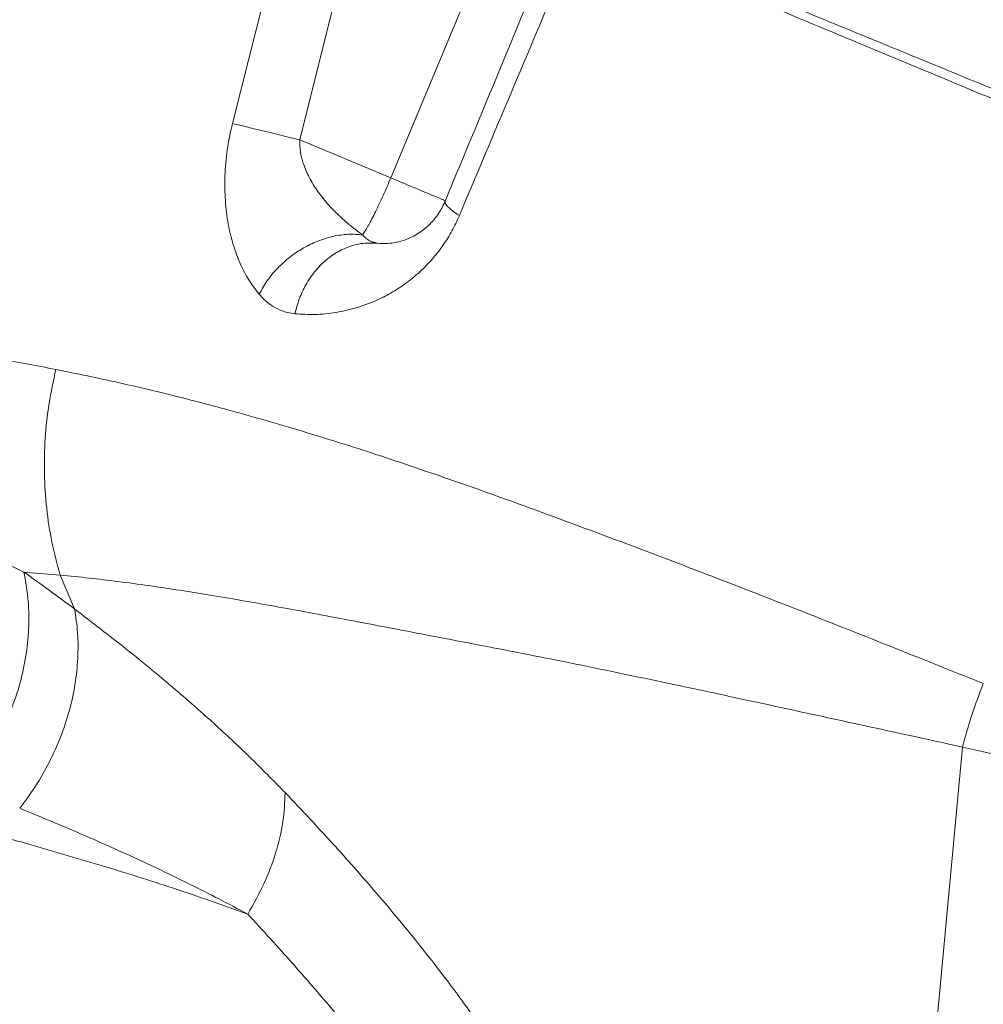
# Model space of a CAD drawing. Units: millimetres. Extents: x -11054 to 26430, y -4087 to 8397.
# Drawn here: x -1592 to -1380, y 758 to 975 of the extents above; entities that cross this region are included whole.
import ezdxf

# ---------------------------------------------------------------- set-up
doc = ezdxf.new("R2010")
doc.units = ezdxf.units.MM

msp = doc.modelspace()

# ---------------------------------------------------------------- linework, layer by layer
at = {"color": 7, "linetype": 'Continuous', "lineweight": 15}
for p, q in [((-1510.26, 939.98), (-1460.19, 1059.95)), ((-1545.08, 951.91), (-1528.07, 1019.41)), ((-1530.28, 948.34), (-1513.46, 1015.9)), ((-1530.28, 948.34), (-1510.26, 939.98)), ((-1510.27, 939.96), (-1510.44, 939.54)), ((-1510.27, 939.96), (-1510.26, 939.98)), ((-1514.5, 925.59), (-1513.15, 925.58)), ((-1513.15, 925.58), (-1514.01, 925.86)), ((-1590.94, 853.26), (-1582.95, 852.59)), ((-1579.79, 845.15), (-1582.95, 852.59)), ((-1394.9, 703.49), (-1384.56, 814.77))]:
    msp.add_line(p, q, dxfattribs=at)
at = {"color": 7, "linetype": 'Continuous', "lineweight": 15, "flags": 128}
msp.add_lwpolyline([(-1545.08, 951.91), (-1543.79, 951.61), (-1542.29, 951.26), (-1540.61, 950.86), (-1538.76, 950.42), (-1536.78, 949.94), (-1534.69, 949.43), (-1532.51, 948.89), (-1530.28, 948.34)], dxfattribs=at)
at = {"color": 7, "linetype": 'Continuous', "lineweight": 15}
for points, knots in [([(-1466.25, 1184.16), (-1460.22, 1181.99), (-1448.16, 1177.65), (-1429.56, 1170.45), (-1410.72, 1162.53), (-1391.68, 1153.64), (-1372.51, 1143.73), (-1353.19, 1132.83), (-1333.73, 1120.99), (-1313.8, 1108.06), (-1293.39, 1094.05), (-1272.46, 1079.02), (-1251.3, 1063.25), (-1229.85, 1046.85), (-1208.06, 1029.92), (-1185.35, 1012.17), (-1161.59, 993.72), (-1136.62, 974.71), (-1110.84, 955.74), (-1086.05, 938.35), (-1062.38, 922.65), (-1040.02, 908.65), (-1016.96, 895.13), (-993.04, 882.11), (-968.25, 869.69), (-942.63, 857.94), (-916.47, 846.84), (-889.85, 836.33), (-862.85, 826.29), (-835.56, 816.58), (-817.14, 810.26), (-807.94, 807.1)], [0, 0, 0, 0, 0.034827, 0.069532, 0.104123, 0.138634, 0.173185, 0.207796, 0.242474, 0.27722, 0.31369, 0.350228, 0.386824, 0.423472, 0.460161, 0.496882, 0.536163, 0.575458, 0.614761, 0.654071, 0.684966, 0.715876, 0.746811, 0.777786, 0.809446, 0.84116, 0.872913, 0.904693, 0.936481, 0.968255, 1, 1, 1, 1]), ([(-1437.47, 1067.32), (-1432.55, 1065.36), (-1422.77, 1061.46), (-1407.26, 1055.94), (-1391.39, 1050.76), (-1375.29, 1045.78), (-1361.39, 1041.59), (-1349.82, 1038.1), (-1340.72, 1035.29), (-1331.74, 1032.63), (-1322.73, 1030.51), (-1313.87, 1028.52), (-1304.95, 1026.43), (-1296.92, 1024.23), (-1289.72, 1021.82), (-1283.42, 1019.25), (-1277.61, 1016.38), (-1272.94, 1013.06), (-1269.29, 1009.84), (-1266.21, 1006.7), (-1263.51, 1003.67), (-1261.06, 1000.73), (-1257.79, 996.63), (-1253.74, 991.32), (-1249.58, 985.92), (-1246.16, 981.73), (-1243.49, 978.62), (-1240.61, 975.49), (-1237.42, 972.32), (-1233.77, 969.07), (-1229.45, 965.76), (-1223.53, 962.13), (-1215.92, 958.65), (-1207.42, 954.64), (-1198.86, 950.64), (-1193.13, 947.96), (-1190.26, 946.62)], [0, 0, 0, 0, 0.064691, 0.128354, 0.190738, 0.252032, 0.312541, 0.346293, 0.379985, 0.412848, 0.44377, 0.47382, 0.504081, 0.535706, 0.558053, 0.581806, 0.60655, 0.626315, 0.643926, 0.659835, 0.674561, 0.688463, 0.70178, 0.731753, 0.760895, 0.775095, 0.789549, 0.80446, 0.820103, 0.836881, 0.855384, 0.876225, 0.907132, 0.9381, 0.969056, 1, 1, 1, 1]), ([(-1450.77, 1037.59), (-1446.14, 1035.08), (-1436.95, 1030.11), (-1422.99, 1021.82), (-1409.1, 1013.13), (-1395.21, 1004.19), (-1383.28, 996.47), (-1373.32, 990.04), (-1365.42, 985.13), (-1357.81, 980.05), (-1350.59, 974.72), (-1343.51, 969.45), (-1336.22, 964.21), (-1329.79, 960.03), (-1324.24, 956.87), (-1319.73, 954.58), (-1314.97, 952.51), (-1309.93, 950.75), (-1304.83, 949.74), (-1299.92, 949.21), (-1295.42, 949.02), (-1291.22, 949.01), (-1287.23, 949.12), (-1281.76, 949.38), (-1274.78, 949.84), (-1267.66, 950.28), (-1262.01, 950.49), (-1257.74, 950.54), (-1253.33, 950.47), (-1248.68, 950.2), (-1243.7, 949.65), (-1238.25, 948.67), (-1231.55, 946.76), (-1223.9, 943.54), (-1215.25, 940.02), (-1206.56, 936.47), (-1200.74, 934.11), (-1197.83, 932.92)], [0, 0, 0, 0, 0.064701, 0.128332, 0.190759, 0.252178, 0.312894, 0.346795, 0.380659, 0.413292, 0.444188, 0.474437, 0.505089, 0.537289, 0.554263, 0.572022, 0.590482, 0.609126, 0.628477, 0.645684, 0.661289, 0.675784, 0.689499, 0.702661, 0.73235, 0.761289, 0.775411, 0.789802, 0.804659, 0.820257, 0.836992, 0.855444, 0.876219, 0.907113, 0.938088, 0.96905, 1, 1, 1, 1]), ([(-1471.99, 998.3), (-1476.38, 987.72), (-1485.16, 966.56), (-1493.93, 945.42), (-1498.31, 934.86)], [0, 0, 0, 0, 0.499999, 1, 1, 1, 1]), ([(-1468.47, 995.07), (-1472.92, 984.5), (-1481.83, 963.35), (-1490.72, 942.23), (-1495.17, 931.67)], [0, 0, 0, 0, 0.499958, 1, 1, 1, 1]), ([(-1210.26, 889.21), (-1222.08, 893.9), (-1245.7, 903.29), (-1280.26, 917.25), (-1314.11, 931.05), (-1344.92, 943.72), (-1372.81, 955.25), (-1397.89, 965.67), (-1422.24, 975.81), (-1445.89, 985.67), (-1460.94, 991.94), (-1468.47, 995.07)], [0, 0, 0, 0, 0.12531, 0.25052, 0.375691, 0.500899, 0.601009, 0.700919, 0.800675, 0.900342, 1, 1, 1, 1]), ([(-1209.83, 890.69), (-1221.61, 895.44), (-1245.15, 904.95), (-1279.62, 919.04), (-1313.39, 932.93), (-1344.15, 945.63), (-1372.02, 957.13), (-1397.1, 967.47), (-1421.48, 977.46), (-1445.17, 987.11), (-1460.27, 993.16), (-1467.82, 996.19)], [0, 0, 0, 0, 0.125294, 0.250493, 0.375656, 0.500861, 0.600974, 0.70089, 0.800655, 0.900332, 1, 1, 1, 1]), ([(-1539.21, 914.41), (-1539.98, 915.41), (-1541.52, 917.4), (-1543.42, 921.06), (-1544.96, 925.19), (-1546.07, 929.82), (-1546.71, 934.9), (-1546.81, 940.36), (-1546.35, 946.11), (-1545.51, 949.97), (-1545.08, 951.91)], [0, 0, 0, 0, 0.126204, 0.252067, 0.377555, 0.502646, 0.627339, 0.751697, 0.875849, 1, 1, 1, 1]), ([(-1516.44, 927.45), (-1517.17, 927.98), (-1518.6, 929.01), (-1520.57, 930.66), (-1522.32, 932.3), (-1523.85, 933.91), (-1525.18, 935.49), (-1526.68, 937.48), (-1528.18, 939.93), (-1529.46, 942.87), (-1530.23, 945.66), (-1530.26, 947.47), (-1530.28, 948.32)], [0, 0, 0, 0, 0.111768, 0.2158008, 0.3121319, 0.4008035, 0.4818699, 0.555402, 0.6914462, 0.8096059, 0.9115787, 1, 1, 1, 1]), ([(-1498.29, 934.9), (-1498.51, 934.4), (-1498.86, 933.64), (-1499.36, 932.76), (-1499.92, 931.88), (-1500.67, 930.88), (-1501.71, 929.74), (-1502.9, 928.67), (-1504.22, 927.73), (-1505.79, 926.85), (-1507.56, 926.14), (-1509.49, 925.68), (-1511.37, 925.47), (-1512.55, 925.54), (-1513.15, 925.58)], [0, 0, 0, 0, 0.039182, 0.060965, 0.084504, 0.132374, 0.187632, 0.263509, 0.346263, 0.434698, 0.57036, 0.710715, 0.854271, 1, 1, 1, 1]), ([(-1495.17, 931.67), (-1495.69, 930.53), (-1496.74, 928.23), (-1498.69, 925.16), (-1500.81, 922.41), (-1503.33, 919.73), (-1506.23, 917.24), (-1509.46, 915.04), (-1513.25, 913.01), (-1517.56, 911.36), (-1522.3, 910.28), (-1526.92, 909.82), (-1529.86, 910), (-1531.33, 910.09)], [0, 0, 0, 0, 0.061614, 0.123449, 0.185499, 0.247734, 0.330917, 0.414303, 0.497828, 0.623245, 0.748788, 0.874388, 1, 1, 1, 1]), ([(-1539.21, 914.41), (-1538.64, 915.41), (-1537.5, 917.43), (-1535.17, 920.19), (-1532.48, 922.62), (-1529.48, 924.63), (-1526.28, 926.17), (-1522.95, 927.19), (-1519.6, 927.68), (-1517.48, 927.53), (-1516.44, 927.45)], [0, 0, 0, 0, 0.124159, 0.250249, 0.376211, 0.5, 0.623789, 0.749751, 0.875841, 1, 1, 1, 1]), ([(-1514.57, 925.66), (-1514.49, 925.68), (-1514.33, 925.71), (-1514.17, 925.75), (-1514.08, 925.78)], [0, 0, 0, 0, 0.503333, 1, 1, 1, 1]), ([(-1531.34, 910.09), (-1532.08, 910.2), (-1533.57, 910.43), (-1535.63, 911.34), (-1537.54, 912.61), (-1538.65, 913.81), (-1539.21, 914.41)], [0, 0, 0, 0, 0.2506, 0.500885, 0.750721, 1, 1, 1, 1]), ([(-1640.4, 905.53), (-1637.16, 905.29), (-1630.69, 904.81), (-1620.11, 903.71), (-1608.84, 902.23), (-1596.84, 900.35), (-1588.22, 898.68), (-1583.9, 897.84)], [0, 0, 0, 0, 0.198373, 0.397608, 0.597664, 0.798487, 1, 1, 1, 1]), ([(-1582.95, 852.6), (-1583.6, 854.99), (-1584.89, 859.8), (-1586.02, 867.3), (-1586.53, 874.95), (-1586.34, 882.66), (-1585.53, 890.33), (-1584.44, 895.34), (-1583.9, 897.84)], [0, 0, 0, 0, 0.165371, 0.332292, 0.5, 0.667708, 0.834629, 1, 1, 1, 1]), ([(-1583.88, 897.83), (-1579.28, 896.89), (-1570.07, 895), (-1555.27, 891.46), (-1539.8, 887.27), (-1523.72, 882.47), (-1507.13, 877.1), (-1488.98, 870.78), (-1469.18, 863.53), (-1447.62, 855.43), (-1425.55, 846.9), (-1403.06, 838.01), (-1387.67, 831.83), (-1379.99, 828.74)], [0, 0, 0, 0, 0.0848, 0.169815, 0.25466, 0.338994, 0.422858, 0.506287, 0.605894, 0.70502, 0.803716, 0.902027, 1, 1, 1, 1]), ([(-1613.21, 864.38), (-1609.67, 862.64), (-1602.58, 859.15), (-1594.82, 855.22), (-1590.94, 853.26)], [0, 0, 0, 0, 0.499937, 1, 1, 1, 1]), ([(-1603.76, 806.12), (-1602.45, 807.78), (-1599.81, 811.13), (-1596.49, 816.73), (-1593.72, 822.69), (-1591.64, 828.93), (-1590.3, 835.27), (-1589.75, 841.53), (-1589.89, 847.58), (-1590.59, 851.38), (-1590.94, 853.26)], [0, 0, 0, 0, 0.121257, 0.245667, 0.37227, 0.5, 0.62773, 0.754333, 0.878743, 1, 1, 1, 1]), ([(-1590.94, 853.26), (-1589.09, 851.95), (-1585.39, 849.34), (-1581.66, 846.55), (-1579.79, 845.15)], [0, 0, 0, 0, 0.499663, 1, 1, 1, 1]), ([(-1582.95, 852.6), (-1578.74, 852.17), (-1570.34, 851.3), (-1556.7, 849.31), (-1542.39, 846.95), (-1527.37, 844.22), (-1511.71, 841.23), (-1494.33, 837.9), (-1475.02, 834.17), (-1453.63, 829.74), (-1431.41, 824.98), (-1408.46, 820.01), (-1392.53, 816.52), (-1384.56, 814.77)], [0, 0, 0, 0, 0.083542, 0.166794, 0.250097, 0.333321, 0.416464, 0.499625, 0.599954, 0.700154, 0.800193, 0.900084, 1, 1, 1, 1]), ([(-1591.84, 801.31), (-1590.66, 802.9), (-1588.28, 806.11), (-1585.29, 811.38), (-1582.78, 816.93), (-1580.87, 822.69), (-1579.59, 828.52), (-1578.99, 834.28), (-1578.99, 839.86), (-1579.52, 843.39), (-1579.78, 845.13)], [0, 0, 0, 0, 0.12175, 0.246244, 0.372637, 0.5, 0.627363, 0.753756, 0.87825, 1, 1, 1, 1]), ([(-1579.78, 845.13), (-1576, 842.24), (-1568.43, 836.44), (-1558.16, 827.96), (-1549.1, 819.98), (-1541.28, 812.71), (-1536.08, 807.4), (-1533.48, 804.75)], [0, 0, 0, 0, 0.247767, 0.496976, 0.663895, 0.831504, 1, 1, 1, 1]), ([(-1379.97, 828.73), (-1380.85, 826.43), (-1382.61, 821.83), (-1383.91, 817.12), (-1384.56, 814.77)], [0, 0, 0, 0, 0.5, 1, 1, 1, 1]), ([(-1384.56, 814.77), (-1377.55, 813.16), (-1363.54, 809.94), (-1341.96, 804.87), (-1327.24, 801.34), (-1319.88, 799.58)], [0, 0, 0, 0, 0.334024, 0.667382, 1, 1, 1, 1]), ([(-1541.69, 778.05), (-1547.15, 779.98), (-1558.07, 783.83), (-1574.22, 788.87), (-1588.86, 793.08), (-1601.86, 796.93), (-1613.15, 800.62), (-1624.05, 804.29), (-1631.2, 806.24), (-1634.77, 807.2)], [0, 0, 0, 0, 0.166051, 0.332084, 0.498377, 0.623791, 0.749644, 0.875198, 1, 1, 1, 1]), ([(-1533.48, 804.75), (-1533.58, 802.6), (-1533.78, 798.27), (-1535.44, 791.48), (-1537.97, 784.65), (-1540.46, 780.24), (-1541.69, 778.05)], [0, 0, 0, 0, 0.248453, 0.5, 0.751547, 1, 1, 1, 1]), ([(-1471.19, 719.9), (-1472.93, 723.45), (-1476.4, 730.54), (-1482.08, 740.44), (-1488.04, 749.74), (-1494.23, 758.58), (-1501.95, 768.86), (-1511.3, 780.32), (-1522.3, 792.88), (-1529.76, 800.8), (-1533.48, 804.75)], [0, 0, 0, 0, 0.1017279, 0.2036231, 0.3054374, 0.4064948, 0.5067739, 0.672453, 0.8367834, 1, 1, 1, 1]), ([(-1541.69, 778.05), (-1545.93, 780.26), (-1554.44, 784.7), (-1567.05, 790.68), (-1579.58, 796.25), (-1587.75, 799.63), (-1591.84, 801.31)], [0, 0, 0, 0, 0.248718, 0.498961, 0.749765, 1, 1, 1, 1]), ([(-1484.23, 707.81), (-1486.41, 711.09), (-1490.79, 717.67), (-1497.81, 726.69), (-1504.87, 735.65), (-1512.95, 745.36), (-1521.98, 755.74), (-1531.72, 767.15), (-1538.37, 774.42), (-1541.69, 778.05)], [0, 0, 0, 0, 0.120434, 0.241943, 0.366208, 0.491589, 0.65984, 0.829902, 1, 1, 1, 1])]:
    msp.add_open_spline(points, degree=3, knots=knots, dxfattribs=at)
msp.add_open_spline([(-1516.44, 927.45), (-1516.07, 928), (-1515.35, 929.12), (-1513.84, 932.02), (-1512.16, 935.56), (-1511.01, 938.21), (-1510.44, 939.54)], degree=3, dxfattribs=at)
at = {"color": 8, "linetype": 'Continuous', "lineweight": 15}
for points, knots in [([(-1510.26, 939.98), (-1509.4, 939.63), (-1507.7, 938.91), (-1505.28, 937.9), (-1503.08, 936.98), (-1501.17, 936.18), (-1499.65, 935.54), (-1498.65, 935.12), (-1498.34, 934.99), (-1498.24, 934.95)], [0, 0, 0, 0, 0.153846, 0.307692, 0.461538, 0.615385, 0.769231, 0.923077, 1, 1, 1, 1]), ([(-1495.17, 931.67), (-1495.7, 932.03), (-1496.78, 932.76), (-1497.79, 933.67), (-1498.36, 934.39), (-1498.31, 934.7), (-1498.29, 934.85)], [0, 0, 0, 0, 0.254157, 0.511916, 0.769676, 1, 1, 1, 1]), ([(-1514.01, 925.86), (-1514.33, 925.94), (-1515.25, 926.16), (-1515.96, 926.94), (-1516.44, 927.45)], [0, 0, 0, 0, 0.3390989, 1, 1, 1, 1]), ([(-1531.34, 910.09), (-1531.05, 911.18), (-1530.46, 913.41), (-1528.97, 916.55), (-1527, 919.46), (-1524.59, 921.93), (-1521.86, 923.84), (-1518.94, 925.08), (-1516.46, 925.66), (-1514.99, 925.61), (-1514.5, 925.59)], [0, 0, 0, 0, 0.124976, 0.256201, 0.391948, 0.530076, 0.668204, 0.803951, 0.935176, 1, 1, 1, 1])]:
    msp.add_open_spline(points, degree=3, knots=knots, dxfattribs=at)

doc.saveas('drawing.dxf')
